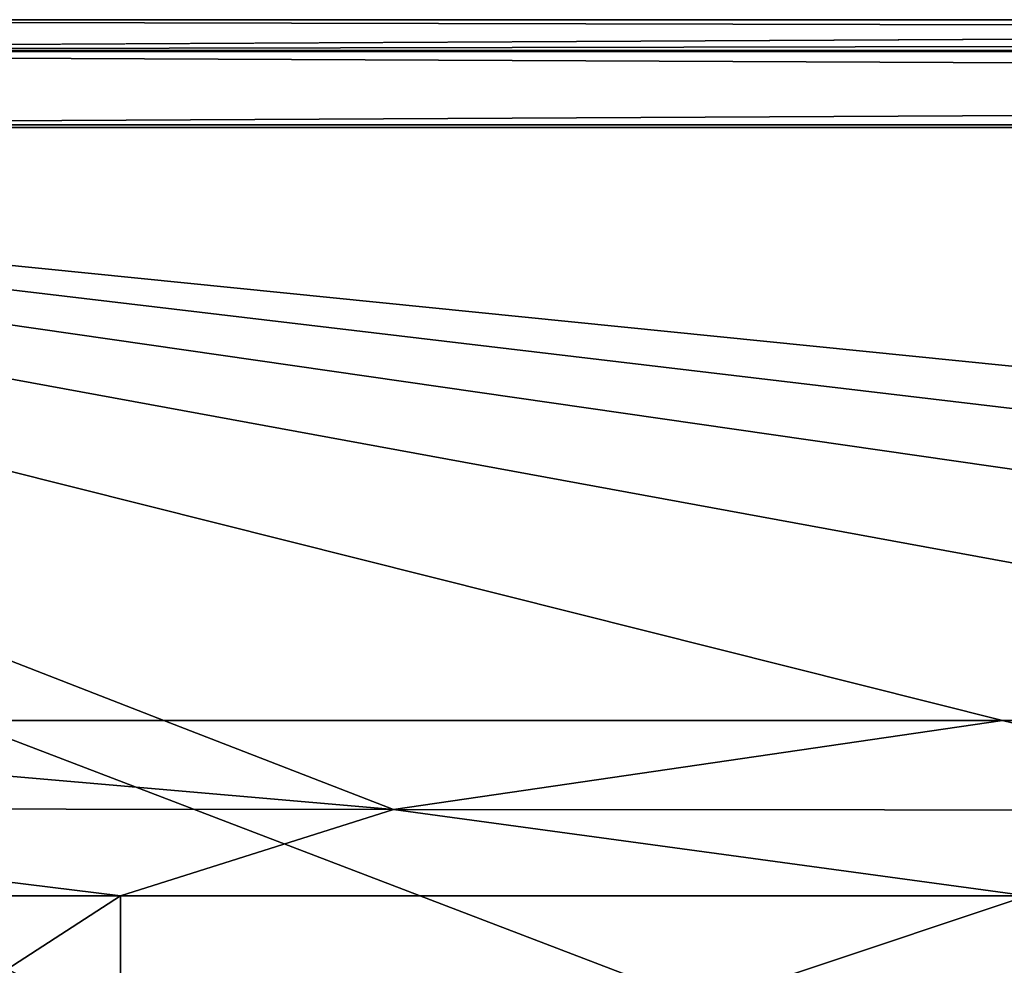
# Model space of a CAD drawing. Units: millimetres. Extents: x -460 to 450, y -450 to 460.
# Drawn here: x -358 to -302, y 396 to 450 of the extents above; entities that cross this region are included whole.
import ezdxf

# ---------------------------------------------------------------- set-up
doc = ezdxf.new("R2010")
doc.units = ezdxf.units.MM
doc.header["$LTSCALE"] = 198.929398
for name, color, linetype in [('12', 7, 'CONTINUOUS'), ('23', 7, 'CONTINUOUS'), ('36', 7, 'CONTINUOUS'), ('43', 7, 'CONTINUOUS'), ('50', 7, 'CONTINUOUS'), ('58', 7, 'CONTINUOUS'), ('8', 7, 'CONTINUOUS')]:
    doc.layers.add(name, color=color, linetype=linetype)

msp = doc.modelspace()

# ---------------------------------------------------------------- linework, layer by layer
at = {"layer": '12', "linetype": 'Continuous'}
for points in [[(-86.615, 450, -6.152), (436.466, 450, -6.152), (-444, 450, -25), (-86.615, 450, -6.152)], [(-444, 450, -25), (436.466, 450, -6.152), (440.39, 450, -6.135), (-444, 450, -25)], [(-436.466, 450, -6.152), (-86.615, 450, -6.152), (-444, 450, -25), (-436.466, 450, -6.152)], [(444, 450, -25), (-444, 450, -25), (444, 450, -6.1), (444, 450, -25)], [(444, 450, -6.1), (-444, 450, -25), (440.39, 450, -6.135), (444, 450, -6.1)]]:
    msp.add_3dface(points, dxfattribs=at)
at = {"layer": '23', "linetype": 'Continuous'}
for points in [[(436.466, 450, -6.152), (-86.615, 450, -6.152), (-436.466, 448.189, -1.857), (436.466, 450, -6.152)], [(436.466, 448.189, -1.857), (436.466, 450, -6.152), (-436.466, 448.189, -1.857), (436.466, 448.189, -1.857)], [(-86.615, 450, -6.152), (-436.466, 450, -6.152), (-436.466, 448.189, -1.857), (-86.615, 450, -6.152)], [(-436.466, 443.85, -0.154), (-86.615, 443.85, -0.154), (436.466, 448.189, -1.857), (-436.466, 443.85, -0.154)], [(-436.466, 443.85, -0.154), (436.466, 448.189, -1.857), (-436.466, 448.189, -1.857), (-436.466, 443.85, -0.154)]]:
    msp.add_3dface(points, dxfattribs=at)
at = {"layer": '36', "linetype": 'Continuous'}
for points in [[(-448.235, 448.235, -25), (-444, 450, -25), (448.235, 448.235, -25), (-448.235, 448.235, -25)], [(-444, 450, -25), (444, 450, -25), (448.235, 448.235, -25), (-444, 450, -25)], [(-450, 444, -25), (-448.235, 448.235, -25), (450, 444, -25), (-450, 444, -25)], [(450, 444, -25), (-448.235, 448.235, -25), (448.235, 448.235, -25), (450, 444, -25)], [(-450, -444, -25), (-450, 444, -25), (22.404, -436.204, -25), (-450, -444, -25)], [(-450, 444, -25), (450, 444, -25), (450, 100, -25), (-450, 444, -25)], [(-450, 444, -25), (450, 100, -25), (436.204, -22.404, -25), (-450, 444, -25)], [(22.404, -436.204, -25), (-450, 444, -25), (138.628, -395.533, -25), (22.404, -436.204, -25)], [(138.628, -395.533, -25), (-450, 444, -25), (242.905, -330.018, -25), (138.628, -395.533, -25)], [(242.905, -330.018, -25), (-450, 444, -25), (330.018, -242.905, -25), (242.905, -330.018, -25)], [(330.018, -242.905, -25), (-450, 444, -25), (395.533, -138.628, -25), (330.018, -242.905, -25)], [(395.533, -138.628, -25), (-450, 444, -25), (436.204, -22.404, -25), (395.533, -138.628, -25)]]:
    msp.add_3dface(points, dxfattribs=at)
at = {"layer": '43', "linetype": 'Continuous'}
for points in [[(-352, 400, -1.5), (-359.346, 400, -1.5), (-371.493, 387.389, -6.757), (-352, 400, -1.5)], [(-352, 382.733, -10.076), (-352, 400, -1.5), (-371.493, 387.389, -6.757), (-352, 382.733, -10.076)]]:
    msp.add_3dface(points, dxfattribs=at)
at = {"layer": '50', "linetype": 'Continuous'}
for points in [[(-349.54, 410, -1), (-395, 410, -1), (-336.427, 404.93, -0.533), (-349.54, 410, -1)], [(-395, 410, -1), (-392.493, 404.986, -1.098), (-336.427, 404.93, -0.533), (-395, 410, -1)], [(-301.653, 410, -1), (-349.54, 410, -1), (-336.427, 404.93, -0.533), (-301.653, 410, -1)], [(-280.354, 404.89, -0.454), (-301.653, 410, -1), (-336.427, 404.93, -0.533), (-280.354, 404.89, -0.454)], [(-252.073, 410, -1), (-301.653, 410, -1), (-280.354, 404.89, -0.454), (-252.073, 410, -1)], [(-359.346, 400, -1.5), (-352, 400, -1.5), (-392.493, 404.986, -1.098), (-359.346, 400, -1.5)], [(-392.493, 404.986, -1.098), (-352, 400, -1.5), (-336.427, 404.93, -0.533), (-392.493, 404.986, -1.098)], [(-336.427, 404.93, -0.533), (-352, 400, -1.5), (-300.227, 400, -1.5), (-336.427, 404.93, -0.533)], [(-280.354, 404.89, -0.454), (-336.427, 404.93, -0.533), (-300.227, 400, -1.5), (-280.354, 404.89, -0.454)]]:
    msp.add_3dface(points, dxfattribs=at)
at = {"layer": '58', "linetype": 'Continuous'}
for points in [[(-352, 400, -1.5), (-352, 382.733, -10.076), (-300.227, 400, -1.5), (-352, 400, -1.5)], [(-352, 382.733, -10.076), (-250, 400, -1.5), (-300.227, 400, -1.5), (-352, 382.733, -10.076)], [(-250, 400, -1.5), (-352, 382.733, -10.076), (-250, 390.571, -6.302), (-250, 400, -1.5)]]:
    msp.add_3dface(points, dxfattribs=at)
at = {"layer": '8', "linetype": 'Continuous'}
for points in [[(-436.466, 443.85, -0.154), (-395, 410, -1), (-349.54, 410, -1), (-436.466, 443.85, -0.154)], [(-86.615, 443.85, -0.154), (-436.466, 443.85, -0.154), (-100.185, 410, -1), (-86.615, 443.85, -0.154)], [(-100.185, 410, -1), (-436.466, 443.85, -0.154), (-150.786, 410, -1), (-100.185, 410, -1)], [(-150.786, 410, -1), (-436.466, 443.85, -0.154), (-201.576, 410, -1), (-150.786, 410, -1)], [(-201.576, 410, -1), (-436.466, 443.85, -0.154), (-252.073, 410, -1), (-201.576, 410, -1)], [(-252.073, 410, -1), (-436.466, 443.85, -0.154), (-301.653, 410, -1), (-252.073, 410, -1)], [(-301.653, 410, -1), (-436.466, 443.85, -0.154), (-349.54, 410, -1), (-301.653, 410, -1)]]:
    msp.add_3dface(points, dxfattribs=at)

doc.saveas('drawing.dxf')
